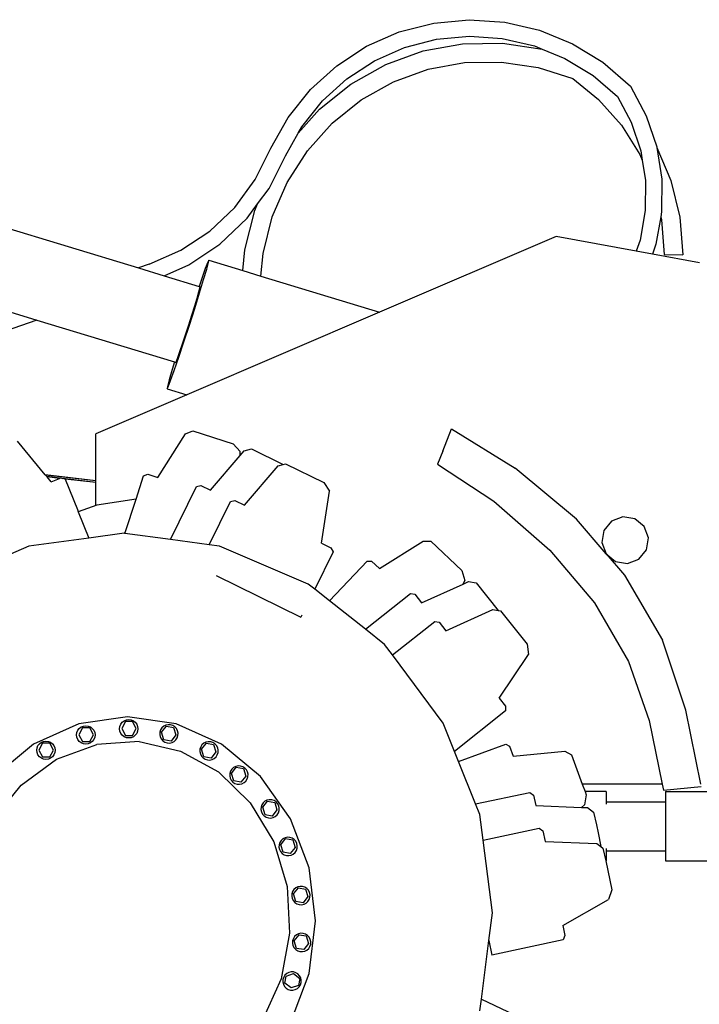
# Model space of a CAD drawing. Units: metres. Extents: x 1.06 to 10.64, y 3.7 to 8.51.
# Drawn here: x 4.53 to 5.12, y 4.26 to 5.11 of the extents above; entities that cross this region are included whole.
import ezdxf

# ---------------------------------------------------------------- set-up
doc = ezdxf.new("R2010")
doc.units = ezdxf.units.M
doc.layers.add('Edges', color=7, linetype='Continuous')

# ---------------------------------------------------------------- blocks, each defined once
blk = doc.blocks.new('Landfill Compactor rs')
at = {"layer": 'Edges'}
for p, q in [((-1.24446, 0.39352), (-1.21467, 0.40126)), ((-1.21467, 0.40126), (-1.18404, 0.40412)), ((-1.18404, 0.40412), (-1.15334, 0.40204)), ((-1.15334, 0.40204), (-1.12337, 0.39508)), ((-1.27261, 0.38112), (-1.24446, 0.39352)), ((-1.12337, 0.39508), (-1.0949, 0.38341)), ((-1.23979, 0.38008), (-1.21222, 0.38724)), ((-1.22368, 0.37713), (-1.18978, 0.38335)), ((-1.21222, 0.38724), (-1.18386, 0.38989)), ((-1.18978, 0.38335), (-1.15527, 0.38391)), ((-1.18386, 0.38989), (-1.15544, 0.38797)), ((-1.15544, 0.38797), (-1.12769, 0.38152)), ((-1.15527, 0.38391), (-1.12107, 0.37881)), ((-1.0949, 0.38341), (-1.06867, 0.36733)), ((-1.29843, 0.36438), (-1.27261, 0.38112)), ((-1.26585, 0.3686), (-1.23979, 0.38008)), ((-1.2561, 0.36542), (-1.22368, 0.37713)), ((-1.12769, 0.38152), (-1.12107, 0.37881)), ((-1.12107, 0.37881), (-1.10134, 0.37072)), ((-1.28975, 0.3531), (-1.26585, 0.3686)), ((-1.2194, 0.36131), (-1.18802, 0.36706)), ((-1.18802, 0.36706), (-1.15607, 0.36758)), ((-1.15607, 0.36758), (-1.12438, 0.36285)), ((-1.10134, 0.37072), (-1.07705, 0.35584)), ((-1.06867, 0.36733), (-1.04477, 0.34677)), ((-1.32122, 0.34371), (-1.29843, 0.36438)), ((-1.28619, 0.34851), (-1.2561, 0.36542)), ((-1.24941, 0.35046), (-1.2194, 0.36131)), ((-1.12438, 0.36285), (-1.09458, 0.35326)), ((-1.31085, 0.33397), (-1.28975, 0.3531)), ((-1.27727, 0.33481), (-1.24941, 0.35046)), ((-1.09458, 0.35326), (-1.07225, 0.33514)), ((-1.07705, 0.35584), (-1.05604, 0.33775)), ((-1.34042, 0.31966), (-1.32122, 0.34371)), ((-1.31319, 0.32685), (-1.28619, 0.34851)), ((-1.04477, 0.34677), (-1.03109, 0.32116)), ((-1.32862, 0.31171), (-1.31085, 0.33397)), ((-1.30227, 0.31476), (-1.27727, 0.33481)), ((-1.07225, 0.33514), (-1.05254, 0.3129)), ((-1.05604, 0.33775), (-1.04416, 0.31551)), ((-1.33174, 0.30618), (-1.31319, 0.32685)), ((-1.35531, 0.29323), (-1.34042, 0.31966)), ((-1.32375, 0.29082), (-1.30227, 0.31476)), ((-1.04416, 0.31551), (-1.03588, 0.29093)), ((-1.03109, 0.32116), (-1.02207, 0.29433)), ((-1.34281, 0.28652), (-1.33174, 0.30618)), ((-1.33174, 0.30618), (-1.32862, 0.31171)), ((-1.05254, 0.3129), (-1.03664, 0.28768)), ((-1.36889, 0.26596), (-1.35531, 0.29323)), ((-1.34116, 0.26361), (-1.32375, 0.29082)), ((-1.03588, 0.29093), (-1.03459, 0.28284)), ((-1.02207, 0.29433), (-1.02199, 0.29384)), ((-1.02199, 0.29384), (-1.00987, 0.26525)), ((-1.02199, 0.29384), (-1.01759, 0.26639)), ((-1.35681, 0.25842), (-1.34281, 0.28652)), ((-1.03664, 0.28768), (-1.03459, 0.28284)), ((-1.03459, 0.28284), (-1.03178, 0.26531)), ((-1.38657, 0.24203), (-1.36889, 0.26596)), ((-1.03178, 0.26531), (-1.03197, 0.23937)), ((-1.01759, 0.26639), (-1.01779, 0.23809)), ((-1.00987, 0.26525), (-1.00214, 0.23358)), ((-1.36673, 0.24499), (-1.35681, 0.25842)), ((-1.35406, 0.23383), (-1.34116, 0.26361)), ((-1.65586, 0.24624), (-1.46963, 0.18967)), ((-1.40816, 0.22148), (-1.38657, 0.24203)), ((-1.37784, 0.20532), (-1.36914, 0.23943)), ((-1.37592, 0.23255), (-1.36673, 0.24499)), ((-1.36914, 0.23943), (-1.36673, 0.24499)), ((-1.03197, 0.23937), (-1.03644, 0.21381)), ((-1.39926, 0.21033), (-1.37592, 0.23255)), ((-1.36211, 0.20225), (-1.35406, 0.23383)), ((-1.01854, 0.23379), (-1.02267, 0.21021)), ((-1.01779, 0.23809), (-1.01854, 0.23379)), ((-1.01854, 0.23379), (-1.0179, 0.23115)), ((-1.0179, 0.23115), (-1.01557, 0.20138)), ((-1.00214, 0.23358), (-0.9996, 0.2011)), ((-1.43302, 0.20492), (-1.40816, 0.22148)), ((-1.10903, 0.21692), (-1.26135, 0.15156)), ((-1.03985, 0.20412), (-1.10903, 0.21692)), ((-1.03644, 0.21381), (-1.03985, 0.20412)), ((-1.46041, 0.19283), (-1.43302, 0.20492)), ((-1.42613, 0.19243), (-1.39926, 0.21033)), ((-1.37948, 0.18744), (-1.37784, 0.20532)), ((-1.02573, 0.20151), (-1.03985, 0.20412)), ((-1.02267, 0.21021), (-1.02573, 0.20151)), ((-1.40896, 0.1964), (-1.40988, 0.19465)), ((-1.40926, 0.19436), (-1.40896, 0.1964)), ((-1.40896, 0.1964), (-1.37948, 0.18744)), ((-1.36391, 0.18271), (-1.36211, 0.20225)), ((-0.98501, 0.19398), (-1.02573, 0.20151)), ((-1.01557, 0.20138), (-0.9996, 0.2011)), ((-1.46041, 0.19283), (-1.46963, 0.18967)), ((-1.46963, 0.18967), (-1.44756, 0.18297)), ((-1.44756, 0.18297), (-1.42613, 0.19243)), ((-1.41197, 0.18923), (-1.41507, 0.18052)), ((-1.41337, 0.17972), (-1.41077, 0.18867)), ((-1.40988, 0.19465), (-1.41197, 0.18923)), ((-1.41077, 0.18867), (-1.40926, 0.19436)), ((-1.37948, 0.18744), (-1.36391, 0.18271)), ((-1.44756, 0.18297), (-1.41737, 0.1738)), ((-1.41507, 0.18052), (-1.41737, 0.1738)), ((-1.4169, 0.16813), (-1.41337, 0.17972)), ((-1.36391, 0.18271), (-1.26135, 0.15156)), ((-1.41743, 0.16895), (-1.41654, 0.1723)), ((-1.41737, 0.1738), (-1.41636, 0.1735)), ((-1.41654, 0.1723), (-1.41636, 0.1735)), ((-1.42112, 0.15467), (-1.4169, 0.16813)), ((-1.42103, 0.15688), (-1.41896, 0.16369)), ((-1.41896, 0.16369), (-1.41743, 0.16895)), ((-1.42572, 0.14027), (-1.42112, 0.15467)), ((-1.42351, 0.14896), (-1.42103, 0.15688)), ((-1.58069, 0.15166), (-1.55737, 0.14457)), ((-1.26135, 0.15156), (-1.42789, 0.0801)), ((-1.42622, 0.1405), (-1.42351, 0.14896)), ((-1.55737, 0.14457), (-1.6707, 0.10579)), ((-1.55737, 0.14457), (-1.43849, 0.10846)), ((-1.43041, 0.1259), (-1.42572, 0.14027)), ((-1.42898, 0.13205), (-1.42622, 0.1405)), ((-1.43159, 0.12421), (-1.42898, 0.13205)), ((-1.43487, 0.11256), (-1.43041, 0.1259)), ((-1.43389, 0.11749), (-1.43159, 0.12421)), ((-1.43878, 0.10114), (-1.43487, 0.11256)), ((-1.43694, 0.10919), (-1.43572, 0.11237)), ((-1.43572, 0.11237), (-1.43389, 0.11749)), ((-1.43849, 0.10846), (-1.44048, 0.10193)), ((-1.43849, 0.10846), (-1.43749, 0.10816)), ((-1.43749, 0.10816), (-1.43694, 0.10919)), ((-1.44048, 0.10193), (-1.44308, 0.09299)), ((-1.44188, 0.09242), (-1.43878, 0.10114)), ((-1.44459, 0.0873), (-1.44489, 0.08526)), ((-1.44489, 0.08526), (-1.44397, 0.08701)), ((-1.44489, 0.08526), (-1.42789, 0.0801)), ((-1.44308, 0.09299), (-1.44459, 0.0873)), ((-1.44397, 0.08701), (-1.44188, 0.09242)), ((-1.42789, 0.0801), (-1.50654, 0.04635)), ((-1.50654, 0.0059), (-1.50654, 0.04635)), ((-1.45288, 0.00871), (-1.42897, 0.04642)), ((-1.42897, 0.04642), (-1.42286, 0.0491)), ((-1.42286, 0.0491), (-1.38785, 0.03765)), ((-1.20681, 0.03145), (-1.19933, 0.05063)), ((-1.19933, 0.05063), (-1.14418, 0.01676)), ((-1.55017, 0.01108), (-1.57413, 0.04016)), ((-1.38785, 0.03765), (-1.38182, 0.03101)), ((-1.40744, -0.00231), (-1.38185, 0.02767)), ((-1.38185, 0.02767), (-1.37846, 0.03165)), ((-1.38185, 0.02767), (-1.38182, 0.03101)), ((-1.37846, 0.03165), (-1.37203, 0.03344)), ((-1.37203, 0.03344), (-1.34477, 0.02002)), ((-1.20681, 0.03145), (-1.21127, 0.02008)), ((-1.37813, -0.01515), (-1.34914, 0.0188)), ((-1.34914, 0.0188), (-1.34477, 0.02002)), ((-1.34477, 0.02002), (-1.34272, 0.0206)), ((-1.34272, 0.0206), (-1.30967, 0.00433)), ((-1.21127, 0.02008), (-1.16273, -0.01171)), ((-1.50654, 0.0059), (-1.55017, 0.01108)), ((-1.54998, 0.01085), (-1.55017, 0.01108)), ((-1.50654, 0.0057), (-1.54998, 0.01085)), ((-1.54884, 0.00946), (-1.54998, 0.01085)), ((-1.53758, 0.00813), (-1.54884, 0.00946)), ((-1.54865, 0.00923), (-1.54884, 0.00946)), ((-1.53798, 0.00797), (-1.54865, 0.00923)), ((-1.54521, 0.00506), (-1.54865, 0.00923)), ((-1.47176, -0.00996), (-1.4652, 0.01009)), ((-1.4652, 0.01009), (-1.46166, 0.01158)), ((-1.46166, 0.01158), (-1.45288, 0.00871)), ((-1.09133, -0.02718), (-1.14418, 0.01676)), ((-1.54521, 0.00506), (-1.53798, 0.00797)), ((-1.53798, 0.00797), (-1.53758, 0.00813)), ((-1.53758, 0.00813), (-1.5371, 0.00832)), ((-1.5371, 0.00832), (-1.53506, 0.00783)), ((-1.50654, 0.00444), (-1.53506, 0.00783)), ((-1.53304, 0.00734), (-1.53506, 0.00783)), ((-1.53304, 0.00734), (-1.52242, -0.01908)), ((-1.50654, 0.00424), (-1.53304, 0.00734)), ((-1.50654, 0.0057), (-1.50654, 0.0059)), ((-1.50654, 0.00444), (-1.50654, 0.0057)), ((-1.50654, 0.00424), (-1.50654, 0.00444)), ((-1.50654, -0.01376), (-1.50654, 0.00424)), ((-1.44195, -0.04494), (-1.41945, 0.00079)), ((-1.41945, 0.00079), (-1.41573, 0.00177)), ((-1.41573, 0.00177), (-1.40744, -0.00231)), ((-1.30967, 0.00433), (-1.30464, -0.00309)), ((-1.31145, -0.04807), (-1.30464, -0.00309)), ((-1.50574, -0.01517), (-1.5217, -0.02087)), ((-1.50654, -0.01528), (-1.50654, -0.01376)), ((-1.4718, -0.01009), (-1.50574, -0.01517)), ((-1.48144, -0.03958), (-1.4718, -0.01009)), ((-1.4718, -0.01009), (-1.47176, -0.00996)), ((-1.40855, -0.04947), (-1.39014, -0.01205)), ((-1.39014, -0.01205), (-1.38641, -0.01107)), ((-1.38641, -0.01107), (-1.37813, -0.01515)), ((-1.16273, -0.01171), (-1.11438, -0.05398)), ((-1.52242, -0.01908), (-1.5217, -0.02087)), ((-1.5217, -0.02087), (-1.51254, -0.04365)), ((-1.05121, -0.0253), (-1.061, -0.02896)), ((-1.04091, -0.02702), (-1.05121, -0.0253)), ((-1.06572, -0.05712), (-1.09133, -0.02718)), ((-1.061, -0.02896), (-1.06764, -0.03702)), ((-1.03285, -0.03367), (-1.04091, -0.02702)), ((-1.02919, -0.04345), (-1.03285, -0.03367)), ((-1.48199, -0.03951), (-1.51254, -0.04365)), ((-1.48144, -0.03958), (-1.48199, -0.03951)), ((-1.44195, -0.04494), (-1.48144, -0.03958)), ((-1.06764, -0.03702), (-1.06937, -0.04732)), ((-1.5643, -0.05067), (-1.60846, -0.06952)), ((-1.51254, -0.04365), (-1.5643, -0.05067)), ((-1.40855, -0.04947), (-1.44195, -0.04494)), ((-1.39968, -0.05067), (-1.40855, -0.04947)), ((-1.32298, -0.08342), (-1.39968, -0.05067)), ((-1.31145, -0.04807), (-1.3036, -0.05193)), ((-1.26157, -0.07), (-1.2238, -0.0462)), ((-1.2238, -0.0462), (-1.21713, -0.0464)), ((-1.21713, -0.0464), (-1.19041, -0.07176)), ((-1.06937, -0.04732), (-1.06572, -0.05712)), ((-1.03092, -0.05375), (-1.02919, -0.04345)), ((-1.30163, -0.05561), (-1.31746, -0.08778)), ((-1.3036, -0.05193), (-1.30163, -0.05561)), ((-1.11438, -0.05398), (-1.07588, -0.09944)), ((-1.06572, -0.05712), (-1.05765, -0.06375)), ((-1.06572, -0.05712), (-1.04984, -0.07574)), ((-1.03756, -0.06181), (-1.03092, -0.05375)), ((-1.30473, -0.09785), (-1.27211, -0.06347)), ((-1.27211, -0.06347), (-1.26827, -0.06364)), ((-1.26827, -0.06364), (-1.26157, -0.07)), ((-1.05765, -0.06375), (-1.04735, -0.06547)), ((-1.04735, -0.06547), (-1.03756, -0.06181)), ((-1.40266, -0.07585), (-1.32934, -0.11193)), ((-1.19041, -0.07176), (-1.18782, -0.08034)), ((-1.04984, -0.07574), (-1.01709, -0.13171)), ((-1.31746, -0.08778), (-1.32298, -0.08342)), ((-1.22525, -0.09945), (-1.18927, -0.08334)), ((-1.18927, -0.08334), (-1.18782, -0.08034)), ((-1.18927, -0.08334), (-1.1845, -0.08121)), ((-1.1845, -0.08121), (-1.17793, -0.08234)), ((-1.17793, -0.08234), (-1.15906, -0.10616)), ((-1.30473, -0.09785), (-1.31746, -0.08778)), ((-1.27372, -0.12237), (-1.23477, -0.0915)), ((-1.23477, -0.0915), (-1.23099, -0.09221)), ((-1.23099, -0.09221), (-1.22525, -0.09945)), ((-1.27372, -0.12237), (-1.30473, -0.09785)), ((-1.07588, -0.09944), (-1.04633, -0.15036)), ((-1.32844, -0.11009), (-1.32934, -0.11193)), ((-1.20428, -0.12363), (-1.16353, -0.10538)), ((-1.16353, -0.10538), (-1.15906, -0.10616)), ((-1.15906, -0.10616), (-1.15696, -0.10652)), ((-1.15696, -0.10652), (-1.13408, -0.13539)), ((-1.25032, -0.14462), (-1.2138, -0.11568)), ((-1.2138, -0.11568), (-1.21002, -0.11639)), ((-1.21002, -0.11639), (-1.20428, -0.12363)), ((-1.25711, -0.13551), (-1.27372, -0.12237)), ((-1.25032, -0.14462), (-1.25711, -0.13551)), ((-1.13408, -0.13539), (-1.13272, -0.14426)), ((-0.99691, -0.19218), (-1.01709, -0.13171)), ((-1.15817, -0.18196), (-1.13272, -0.14426)), ((-1.20657, -0.20339), (-1.25032, -0.14462)), ((-1.04633, -0.15036), (-1.02849, -0.20114)), ((-1.15817, -0.18196), (-1.15273, -0.18881)), ((-1.15253, -0.19298), (-1.19669, -0.22798)), ((-1.15273, -0.18881), (-1.15253, -0.19298)), ((-0.98393, -0.25623), (-0.99691, -0.19218)), ((-1.52116, -0.20399), (-1.56033, -0.2216)), ((-1.47912, -0.19799), (-1.52116, -0.20399)), ((-1.48496, -0.20439), (-1.48369, -0.20274)), ((-1.48098, -0.20215), (-1.48411, -0.20815)), ((-1.48369, -0.20274), (-1.48205, -0.20148)), ((-1.48205, -0.20148), (-1.48013, -0.20069)), ((-1.4747, -0.20215), (-1.48098, -0.20215)), ((-1.48013, -0.20069), (-1.47807, -0.20042)), ((-1.43709, -0.20399), (-1.47912, -0.19799)), ((-1.47807, -0.20042), (-1.47602, -0.20069)), ((-1.47602, -0.20069), (-1.4741, -0.20148)), ((-1.47156, -0.20815), (-1.4747, -0.20215)), ((-1.4741, -0.20148), (-1.47246, -0.20274)), ((-1.47246, -0.20274), (-1.47119, -0.20439)), ((-1.39792, -0.2216), (-1.43709, -0.20399)), ((-1.19669, -0.22798), (-1.20657, -0.20339)), ((-1.02849, -0.20114), (-1.01727, -0.25623)), ((-1.5231, -0.21366), (-1.52283, -0.2116)), ((-1.52283, -0.2116), (-1.52204, -0.20969)), ((-1.52204, -0.20969), (-1.52078, -0.20804)), ((-1.51806, -0.20745), (-1.5212, -0.21344)), ((-1.52078, -0.20804), (-1.51913, -0.20678)), ((-1.51913, -0.20678), (-1.51721, -0.20598)), ((-1.51178, -0.20745), (-1.51806, -0.20745)), ((-1.51721, -0.20598), (-1.51516, -0.20571)), ((-1.51516, -0.20571), (-1.5131, -0.20598)), ((-1.5131, -0.20598), (-1.51118, -0.20678)), ((-1.50864, -0.21344), (-1.51178, -0.20745)), ((-1.51118, -0.20678), (-1.50954, -0.20804)), ((-1.50954, -0.20804), (-1.50828, -0.20969)), ((-1.50828, -0.20969), (-1.50748, -0.2116)), ((-1.50748, -0.2116), (-1.50721, -0.21366)), ((-1.48602, -0.20836), (-1.48575, -0.20631)), ((-1.48575, -0.21042), (-1.48602, -0.20836)), ((-1.48575, -0.20631), (-1.48496, -0.20439)), ((-1.48496, -0.21233), (-1.48575, -0.21042)), ((-1.48369, -0.21398), (-1.48496, -0.21233)), ((-1.48411, -0.20815), (-1.48098, -0.21414)), ((-1.4747, -0.21414), (-1.47156, -0.20815)), ((-1.47119, -0.21233), (-1.47246, -0.21398)), ((-1.47119, -0.20439), (-1.4704, -0.20631)), ((-1.4704, -0.21042), (-1.47119, -0.21233)), ((-1.4704, -0.20631), (-1.47013, -0.20836)), ((-1.47013, -0.20836), (-1.4704, -0.21042)), ((-1.45118, -0.2113), (-1.45129, -0.21337)), ((-1.45055, -0.20932), (-1.45118, -0.2113)), ((-1.44942, -0.20758), (-1.45055, -0.20932)), ((-1.44973, -0.21134), (-1.44557, -0.20601)), ((-1.44773, -0.21781), (-1.44973, -0.21134)), ((-1.44788, -0.20619), (-1.44942, -0.20758)), ((-1.44603, -0.20524), (-1.44788, -0.20619)), ((-1.444, -0.20481), (-1.44603, -0.20524)), ((-1.44557, -0.20601), (-1.43939, -0.20714)), ((-1.44193, -0.20491), (-1.444, -0.20481)), ((-1.43996, -0.20555), (-1.44193, -0.20491)), ((-1.43822, -0.20668), (-1.43996, -0.20555)), ((-1.43939, -0.20714), (-1.43739, -0.21361)), ((-1.43683, -0.20822), (-1.43822, -0.20668)), ((-1.43588, -0.21006), (-1.43683, -0.20822)), ((-1.43545, -0.21209), (-1.43588, -0.21006)), ((-1.43555, -0.21416), (-1.43545, -0.21209)), ((-1.55249, -0.22069), (-1.55563, -0.22669)), ((-1.55521, -0.22128), (-1.55356, -0.22002)), ((-1.55356, -0.22002), (-1.55165, -0.21923)), ((-1.54622, -0.22069), (-1.55249, -0.22069)), ((-1.55165, -0.21923), (-1.54959, -0.21896)), ((-1.54959, -0.21896), (-1.54753, -0.21923)), ((-1.54753, -0.21923), (-1.54562, -0.22002)), ((-1.54308, -0.22669), (-1.54622, -0.22069)), ((-1.54562, -0.22002), (-1.54397, -0.22128)), ((-1.52283, -0.21572), (-1.5231, -0.21366)), ((-1.52204, -0.21763), (-1.52283, -0.21572)), ((-1.52078, -0.21928), (-1.52204, -0.21763)), ((-1.5212, -0.21344), (-1.51806, -0.21944)), ((-1.51913, -0.22054), (-1.52078, -0.21928)), ((-1.51721, -0.22133), (-1.51913, -0.22054)), ((-1.51806, -0.21944), (-1.51178, -0.21944)), ((-1.51118, -0.22054), (-1.5131, -0.22133)), ((-1.51178, -0.21944), (-1.50864, -0.21344)), ((-1.50954, -0.21928), (-1.51118, -0.22054)), ((-1.50828, -0.21763), (-1.50954, -0.21928)), ((-1.50748, -0.21572), (-1.50828, -0.21763)), ((-1.50721, -0.21366), (-1.50748, -0.21572)), ((-1.46921, -0.21946), (-1.50579, -0.2219)), ((-1.48205, -0.21524), (-1.48369, -0.21398)), ((-1.48013, -0.21604), (-1.48205, -0.21524)), ((-1.48098, -0.21414), (-1.4747, -0.21414)), ((-1.47807, -0.21631), (-1.48013, -0.21604)), ((-1.47602, -0.21604), (-1.47807, -0.21631)), ((-1.4741, -0.21524), (-1.47602, -0.21604)), ((-1.47246, -0.21398), (-1.4741, -0.21524)), ((-1.46921, -0.21946), (-1.43331, -0.22755)), ((-1.45129, -0.21337), (-1.45085, -0.2154)), ((-1.45085, -0.2154), (-1.44991, -0.21724)), ((-1.44991, -0.21724), (-1.44852, -0.21878)), ((-1.44852, -0.21878), (-1.44678, -0.21991)), ((-1.44156, -0.21894), (-1.44773, -0.21781)), ((-1.44678, -0.21991), (-1.4448, -0.22055)), ((-1.4448, -0.22055), (-1.44273, -0.22065)), ((-1.44273, -0.22065), (-1.4407, -0.22022)), ((-1.43739, -0.21361), (-1.44156, -0.21894)), ((-1.4407, -0.22022), (-1.43886, -0.21927)), ((-1.43886, -0.21927), (-1.43732, -0.21788)), ((-1.43732, -0.21788), (-1.43619, -0.21614)), ((-1.43619, -0.21614), (-1.43555, -0.21416)), ((-1.41513, -0.22603), (-1.41096, -0.2207)), ((-1.41327, -0.22088), (-1.41481, -0.22227)), ((-1.41142, -0.21993), (-1.41327, -0.22088)), ((-1.4094, -0.2195), (-1.41142, -0.21993)), ((-1.41096, -0.2207), (-1.40478, -0.22183)), ((-1.40732, -0.2196), (-1.4094, -0.2195)), ((-1.40535, -0.22024), (-1.40732, -0.2196)), ((-1.40361, -0.22137), (-1.40535, -0.22024)), ((-1.56033, -0.2216), (-1.59397, -0.2496)), ((-1.55754, -0.2269), (-1.55727, -0.22485)), ((-1.55727, -0.22896), (-1.55754, -0.2269)), ((-1.55727, -0.22485), (-1.55647, -0.22293)), ((-1.55647, -0.23088), (-1.55727, -0.22896)), ((-1.55647, -0.22293), (-1.55521, -0.22128)), ((-1.55563, -0.22669), (-1.55249, -0.23269)), ((-1.54622, -0.23269), (-1.54308, -0.22669)), ((-1.54397, -0.22128), (-1.54271, -0.22293)), ((-1.54271, -0.22293), (-1.54192, -0.22485)), ((-1.54192, -0.22896), (-1.54271, -0.23088)), ((-1.54192, -0.22485), (-1.54164, -0.2269)), ((-1.54164, -0.2269), (-1.54192, -0.22896)), ((-1.54056, -0.23468), (-1.50579, -0.2219)), ((-1.51516, -0.22161), (-1.51721, -0.22133)), ((-1.5131, -0.22133), (-1.51516, -0.22161)), ((-1.43331, -0.22755), (-1.40052, -0.24561)), ((-1.41657, -0.22599), (-1.41668, -0.22806)), ((-1.41668, -0.22806), (-1.41624, -0.23009)), ((-1.41594, -0.22401), (-1.41657, -0.22599)), ((-1.41481, -0.22227), (-1.41594, -0.22401)), ((-1.41312, -0.2325), (-1.41513, -0.22603)), ((-1.40278, -0.2283), (-1.40695, -0.23363)), ((-1.40478, -0.22183), (-1.40278, -0.2283)), ((-1.40222, -0.22291), (-1.40361, -0.22137)), ((-1.40127, -0.22475), (-1.40222, -0.22291)), ((-1.40158, -0.23083), (-1.40094, -0.22885)), ((-1.40084, -0.22678), (-1.40127, -0.22475)), ((-1.40094, -0.22885), (-1.40084, -0.22678)), ((-1.36428, -0.2496), (-1.39792, -0.2216)), ((-1.19327, -0.23649), (-1.19669, -0.22798)), ((-1.19327, -0.23649), (-1.15249, -0.22157)), ((-1.15249, -0.22157), (-1.14913, -0.22343)), ((-1.14913, -0.22343), (-1.14595, -0.23211)), ((-1.14595, -0.23211), (-1.10154, -0.22758)), ((-1.10154, -0.22758), (-1.09565, -0.23072)), ((-1.57113, -0.25696), (-1.54056, -0.23468)), ((-1.55521, -0.23252), (-1.55647, -0.23088)), ((-1.55356, -0.23378), (-1.55521, -0.23252)), ((-1.55165, -0.23458), (-1.55356, -0.23378)), ((-1.55249, -0.23269), (-1.54622, -0.23269)), ((-1.54959, -0.23485), (-1.55165, -0.23458)), ((-1.54753, -0.23458), (-1.54959, -0.23485)), ((-1.54562, -0.23378), (-1.54753, -0.23458)), ((-1.54397, -0.23252), (-1.54562, -0.23378)), ((-1.54271, -0.23088), (-1.54397, -0.23252)), ((-1.41624, -0.23009), (-1.4153, -0.23193)), ((-1.4153, -0.23193), (-1.41391, -0.23347)), ((-1.41391, -0.23347), (-1.41217, -0.2346)), ((-1.40695, -0.23363), (-1.41312, -0.2325)), ((-1.41217, -0.2346), (-1.41019, -0.23524)), ((-1.41019, -0.23524), (-1.40812, -0.23534)), ((-1.40812, -0.23534), (-1.40609, -0.23491)), ((-1.40609, -0.23491), (-1.40425, -0.23396)), ((-1.40425, -0.23396), (-1.40271, -0.23257)), ((-1.40271, -0.23257), (-1.40158, -0.23083)), ((-1.17849, -0.27326), (-1.19327, -0.23649)), ((-1.09565, -0.23072), (-1.08632, -0.25623)), ((-1.40052, -0.24561), (-1.3731, -0.27241)), ((-1.39015, -0.2449), (-1.39079, -0.24688)), ((-1.38902, -0.24316), (-1.39015, -0.2449)), ((-1.38934, -0.24692), (-1.38517, -0.24159)), ((-1.38748, -0.24177), (-1.38902, -0.24316)), ((-1.38564, -0.24083), (-1.38748, -0.24177)), ((-1.38361, -0.24039), (-1.38564, -0.24083)), ((-1.38517, -0.24159), (-1.37899, -0.24272)), ((-1.38154, -0.2405), (-1.38361, -0.24039)), ((-1.37956, -0.24113), (-1.38154, -0.2405)), ((-1.37782, -0.24226), (-1.37956, -0.24113)), ((-1.37899, -0.24272), (-1.37699, -0.24919)), ((-1.37643, -0.2438), (-1.37782, -0.24226)), ((-1.37548, -0.24565), (-1.37643, -0.2438)), ((-1.37505, -0.24767), (-1.37548, -0.24565)), ((-1.39079, -0.24688), (-1.39089, -0.24895)), ((-1.39089, -0.24895), (-1.39046, -0.25098)), ((-1.39046, -0.25098), (-1.38951, -0.25282)), ((-1.38951, -0.25282), (-1.38812, -0.25436)), ((-1.38733, -0.25339), (-1.38934, -0.24692)), ((-1.38812, -0.25436), (-1.38638, -0.25549)), ((-1.38116, -0.25452), (-1.38733, -0.25339)), ((-1.37699, -0.24919), (-1.38116, -0.25452)), ((-1.3803, -0.2558), (-1.37846, -0.25485)), ((-1.37846, -0.25485), (-1.37692, -0.25346)), ((-1.37692, -0.25346), (-1.37579, -0.25172)), ((-1.37579, -0.25172), (-1.37515, -0.24975)), ((-1.37515, -0.24975), (-1.37505, -0.24767)), ((-1.33847, -0.28609), (-1.36428, -0.2496)), ((-1.59544, -0.28719), (-1.57113, -0.25696)), ((-1.38638, -0.25549), (-1.3844, -0.25613)), ((-1.3844, -0.25613), (-1.38233, -0.25623)), ((-1.38233, -0.25623), (-1.3803, -0.2558)), ((-1.17849, -0.27326), (-1.13151, -0.26328)), ((-1.13151, -0.26328), (-1.12844, -0.2656)), ((-1.08632, -0.25623), (-1.08397, -0.26266)), ((-1.01727, -0.25623), (-1.08632, -0.25623)), ((-1.08397, -0.26266), (-1.08299, -0.26532)), ((-1.06576, -0.26266), (-1.08397, -0.26266)), ((-1.06576, -0.26266), (-1.06576, -0.27144)), ((-1.01727, -0.25623), (-1.01623, -0.26138)), ((-1.01623, -0.26138), (-0.98352, -0.25823)), ((-1.01447, -0.26266), (-1.01447, -0.27144)), ((-1.01447, -0.26266), (-0.96988, -0.26266)), ((-1.36238, -0.27611), (-1.35821, -0.27078)), ((-1.36052, -0.27096), (-1.36206, -0.27235)), ((-1.35868, -0.27001), (-1.36052, -0.27096)), ((-1.35665, -0.26958), (-1.35868, -0.27001)), ((-1.35821, -0.27078), (-1.35204, -0.27191)), ((-1.35458, -0.26968), (-1.35665, -0.26958)), ((-1.3526, -0.27032), (-1.35458, -0.26968)), ((-1.35086, -0.27144), (-1.3526, -0.27032)), ((-1.35204, -0.27191), (-1.35003, -0.27837)), ((-1.34947, -0.27298), (-1.35086, -0.27144)), ((-1.12844, -0.2656), (-1.12652, -0.27463)), ((-1.08299, -0.26532), (-1.08449, -0.27416)), ((-1.06576, -0.27144), (-1.01447, -0.27144)), ((-1.06576, -0.27144), (-1.06576, -0.27346)), ((-1.01447, -0.27144), (-1.01447, -0.31369)), ((-1.3731, -0.27241), (-1.3529, -0.30612)), ((-1.36383, -0.27606), (-1.36393, -0.27813)), ((-1.36393, -0.27813), (-1.3635, -0.28016)), ((-1.36319, -0.27409), (-1.36383, -0.27606)), ((-1.3635, -0.28016), (-1.36255, -0.28201)), ((-1.36206, -0.27235), (-1.36319, -0.27409)), ((-1.36037, -0.28257), (-1.36238, -0.27611)), ((-1.35003, -0.27837), (-1.3542, -0.28371)), ((-1.34853, -0.27483), (-1.34947, -0.27298)), ((-1.34883, -0.2809), (-1.3482, -0.27893)), ((-1.34809, -0.27686), (-1.34853, -0.27483)), ((-1.3482, -0.27893), (-1.34809, -0.27686)), ((-1.1748, -0.28244), (-1.17849, -0.27326)), ((-1.12652, -0.27463), (-1.08713, -0.2762)), ((-1.08713, -0.2762), (-1.08449, -0.27416)), ((-1.08713, -0.2762), (-1.08191, -0.27641)), ((-1.08191, -0.27641), (-1.07653, -0.28035)), ((-1.07653, -0.28035), (-1.07419, -0.29134)), ((-1.36255, -0.28201), (-1.36116, -0.28355)), ((-1.36116, -0.28355), (-1.35942, -0.28467)), ((-1.3542, -0.28371), (-1.36037, -0.28257)), ((-1.35942, -0.28467), (-1.35745, -0.28531)), ((-1.35745, -0.28531), (-1.35537, -0.28542)), ((-1.35537, -0.28542), (-1.35335, -0.28498)), ((-1.35335, -0.28498), (-1.3515, -0.28404)), ((-1.3515, -0.28404), (-1.34996, -0.28265)), ((-1.34996, -0.28265), (-1.34883, -0.2809)), ((-1.32224, -0.32859), (-1.33847, -0.28609)), ((-1.17197, -0.30456), (-1.1748, -0.28244)), ((-1.17197, -0.30456), (-1.12347, -0.29426)), ((-1.12347, -0.29426), (-1.1204, -0.29657)), ((-1.1204, -0.29657), (-1.11848, -0.30561)), ((-1.07419, -0.29134), (-1.0727, -0.29834)), ((-1.3529, -0.30612), (-1.3413, -0.34444)), ((-1.34648, -0.30483), (-1.34761, -0.30657)), ((-1.3468, -0.30859), (-1.34263, -0.30326)), ((-1.34494, -0.30344), (-1.34648, -0.30483)), ((-1.34309, -0.30249), (-1.34494, -0.30344)), ((-1.34107, -0.30206), (-1.34309, -0.30249)), ((-1.34263, -0.30326), (-1.33645, -0.30439)), ((-1.33899, -0.30216), (-1.34107, -0.30206)), ((-1.33702, -0.3028), (-1.33899, -0.30216)), ((-1.33528, -0.30393), (-1.33702, -0.3028)), ((-1.33645, -0.30439), (-1.33445, -0.31086)), ((-1.33389, -0.30547), (-1.33528, -0.30393)), ((-1.33294, -0.30731), (-1.33389, -0.30547)), ((-1.16396, -0.36728), (-1.17197, -0.30456)), ((-1.11848, -0.30561), (-1.07387, -0.30739)), ((-1.0727, -0.29834), (-1.07021, -0.31007)), ((-1.34824, -0.30854), (-1.34835, -0.31062)), ((-1.34835, -0.31062), (-1.34791, -0.31264)), ((-1.34761, -0.30657), (-1.34824, -0.30854)), ((-1.34791, -0.31264), (-1.34697, -0.31449)), ((-1.34697, -0.31449), (-1.34558, -0.31603)), ((-1.34479, -0.31506), (-1.3468, -0.30859)), ((-1.33445, -0.31086), (-1.33862, -0.31619)), ((-1.33438, -0.31513), (-1.33325, -0.31339)), ((-1.33325, -0.31339), (-1.33261, -0.31141)), ((-1.33251, -0.30934), (-1.33294, -0.30731)), ((-1.33261, -0.31141), (-1.33251, -0.30934)), ((-1.07387, -0.30739), (-1.07021, -0.31007)), ((-1.07021, -0.31007), (-1.06849, -0.31133)), ((-1.06849, -0.31133), (-1.06612, -0.32247)), ((-1.06576, -0.31167), (-1.06576, -0.31369)), ((-1.06576, -0.31369), (-1.01447, -0.31369)), ((-1.06576, -0.31369), (-1.06576, -0.32247)), ((-1.01447, -0.31369), (-1.01447, -0.32247)), ((-1.34558, -0.31603), (-1.34384, -0.31716)), ((-1.33862, -0.31619), (-1.34479, -0.31506)), ((-1.34384, -0.31716), (-1.34186, -0.31779)), ((-1.34186, -0.31779), (-1.33979, -0.3179)), ((-1.33979, -0.3179), (-1.33776, -0.31746)), ((-1.33776, -0.31746), (-1.33592, -0.31652)), ((-1.33592, -0.31652), (-1.33438, -0.31513)), ((-1.06612, -0.32247), (-1.06576, -0.32247)), ((-1.06612, -0.32247), (-1.06083, -0.34736)), ((-1.01447, -0.32247), (-0.96988, -0.32247)), ((-1.31671, -0.3742), (-1.32224, -0.32859)), ((-1.3413, -0.34444), (-1.33909, -0.38477)), ((-1.33542, -0.34725), (-1.33654, -0.349)), ((-1.33573, -0.35102), (-1.33156, -0.34568)), ((-1.33388, -0.34586), (-1.33542, -0.34725)), ((-1.33203, -0.34492), (-1.33388, -0.34586)), ((-1.33, -0.34448), (-1.33203, -0.34492)), ((-1.33156, -0.34568), (-1.32539, -0.34682)), ((-1.32793, -0.34459), (-1.33, -0.34448)), ((-1.32596, -0.34523), (-1.32793, -0.34459)), ((-1.32421, -0.34635), (-1.32596, -0.34523)), ((-1.32539, -0.34682), (-1.32339, -0.35328)), ((-1.32282, -0.34789), (-1.32421, -0.34635)), ((-1.32188, -0.34974), (-1.32282, -0.34789)), ((-1.06083, -0.34736), (-1.06356, -0.3559)), ((-1.33718, -0.35097), (-1.33729, -0.35304)), ((-1.33729, -0.35304), (-1.33685, -0.35507)), ((-1.33654, -0.349), (-1.33718, -0.35097)), ((-1.33685, -0.35507), (-1.33591, -0.35692)), ((-1.33591, -0.35692), (-1.33451, -0.35845)), ((-1.33373, -0.35748), (-1.33573, -0.35102)), ((-1.32339, -0.35328), (-1.32755, -0.35862)), ((-1.32331, -0.35755), (-1.32219, -0.35581)), ((-1.32219, -0.35581), (-1.32155, -0.35384)), ((-1.32144, -0.35177), (-1.32188, -0.34974)), ((-1.32155, -0.35384), (-1.32144, -0.35177)), ((-1.10311, -0.37836), (-1.06356, -0.3559)), ((-1.33451, -0.35845), (-1.33277, -0.35958)), ((-1.32755, -0.35862), (-1.33373, -0.35748)), ((-1.33277, -0.35958), (-1.3308, -0.36022)), ((-1.3308, -0.36022), (-1.32873, -0.36032)), ((-1.32873, -0.36032), (-1.3267, -0.35989)), ((-1.3267, -0.35989), (-1.32485, -0.35894)), ((-1.32485, -0.35894), (-1.32331, -0.35755)), ((-1.32224, -0.4198), (-1.31671, -0.3742)), ((-1.16703, -0.39126), (-1.16396, -0.36728)), ((-1.10311, -0.37836), (-1.1013, -0.38692)), ((-1.33909, -0.38477), (-1.34643, -0.42436)), ((-1.3359, -0.38951), (-1.33654, -0.39148)), ((-1.33477, -0.38777), (-1.3359, -0.38951)), ((-1.33509, -0.39153), (-1.33092, -0.3862)), ((-1.33323, -0.38638), (-1.33477, -0.38777)), ((-1.33139, -0.38543), (-1.33323, -0.38638)), ((-1.32936, -0.385), (-1.33139, -0.38543)), ((-1.33092, -0.3862), (-1.32475, -0.38733)), ((-1.32729, -0.3851), (-1.32936, -0.385)), ((-1.32531, -0.38574), (-1.32729, -0.3851)), ((-1.32357, -0.38686), (-1.32531, -0.38574)), ((-1.32475, -0.38733), (-1.32274, -0.3938)), ((-1.32218, -0.3884), (-1.32357, -0.38686)), ((-1.32124, -0.39025), (-1.32218, -0.3884)), ((-1.3208, -0.39228), (-1.32124, -0.39025)), ((-1.10296, -0.39074), (-1.16436, -0.40379)), ((-1.1013, -0.38692), (-1.10296, -0.39074)), ((-1.33654, -0.39148), (-1.33664, -0.39355)), ((-1.33664, -0.39355), (-1.33621, -0.39558)), ((-1.33621, -0.39558), (-1.33526, -0.39743)), ((-1.33526, -0.39743), (-1.33387, -0.39897)), ((-1.33308, -0.39799), (-1.33509, -0.39153)), ((-1.33387, -0.39897), (-1.33213, -0.40009)), ((-1.32691, -0.39913), (-1.33308, -0.39799)), ((-1.32274, -0.3938), (-1.32691, -0.39913)), ((-1.32606, -0.4004), (-1.32421, -0.39946)), ((-1.32421, -0.39946), (-1.32267, -0.39807)), ((-1.32267, -0.39807), (-1.32154, -0.39632)), ((-1.32154, -0.39632), (-1.32091, -0.39435)), ((-1.32091, -0.39435), (-1.3208, -0.39228)), ((-1.17349, -0.44184), (-1.16703, -0.39126)), ((-1.16703, -0.39126), (-1.16436, -0.40379)), ((-1.33213, -0.40009), (-1.33016, -0.40073)), ((-1.33016, -0.40073), (-1.32808, -0.40084)), ((-1.32808, -0.40084), (-1.32606, -0.4004)), ((-1.34643, -0.42436), (-1.36281, -0.4605)), ((-1.34485, -0.42496), (-1.34491, -0.42704)), ((-1.34425, -0.42298), (-1.34485, -0.42496)), ((-1.34315, -0.42121), (-1.34425, -0.42298)), ((-1.34318, -0.42818), (-1.34216, -0.42198)), ((-1.34164, -0.41979), (-1.34315, -0.42121)), ((-1.34216, -0.42198), (-1.33574, -0.41986)), ((-1.33981, -0.41881), (-1.34164, -0.41979)), ((-1.33779, -0.41834), (-1.33981, -0.41881)), ((-1.33847, -0.4623), (-1.32224, -0.4198)), ((-1.33572, -0.41841), (-1.33779, -0.41834)), ((-1.33574, -0.41986), (-1.33033, -0.42392)), ((-1.33373, -0.41901), (-1.33572, -0.41841)), ((-1.33197, -0.4201), (-1.33373, -0.41901)), ((-1.33055, -0.42161), (-1.33197, -0.4201)), ((-1.33033, -0.42392), (-1.33134, -0.43012)), ((-1.32957, -0.42344), (-1.33055, -0.42161)), ((-1.3291, -0.42546), (-1.32957, -0.42344)), ((-1.34491, -0.42704), (-1.34444, -0.42906)), ((-1.34444, -0.42906), (-1.34346, -0.43088)), ((-1.34346, -0.43088), (-1.34204, -0.4324)), ((-1.33777, -0.43224), (-1.34318, -0.42818)), ((-1.34204, -0.4324), (-1.34027, -0.43349)), ((-1.34027, -0.43349), (-1.33829, -0.43409)), ((-1.33134, -0.43012), (-1.33777, -0.43224)), ((-1.33621, -0.43415), (-1.33419, -0.43368)), ((-1.33419, -0.43368), (-1.33237, -0.4327)), ((-1.33237, -0.4327), (-1.33085, -0.43128)), ((-1.33085, -0.43128), (-1.32976, -0.42952)), ((-1.32976, -0.42952), (-1.32916, -0.42753)), ((-1.32916, -0.42753), (-1.3291, -0.42546)), ((-1.33829, -0.43409), (-1.33621, -0.43415)), ((-1.1748, -0.45211), (-1.17349, -0.44184)), ((-1.17349, -0.44184), (-1.11877, -0.4677))]:
    blk.add_line(p, q, dxfattribs=at)

msp = doc.modelspace()

# ---------------------------------------------------------------- block references
msp.add_blockref('Landfill Compactor rs', (6.10726, 4.70605))

doc.saveas('drawing.dxf')
